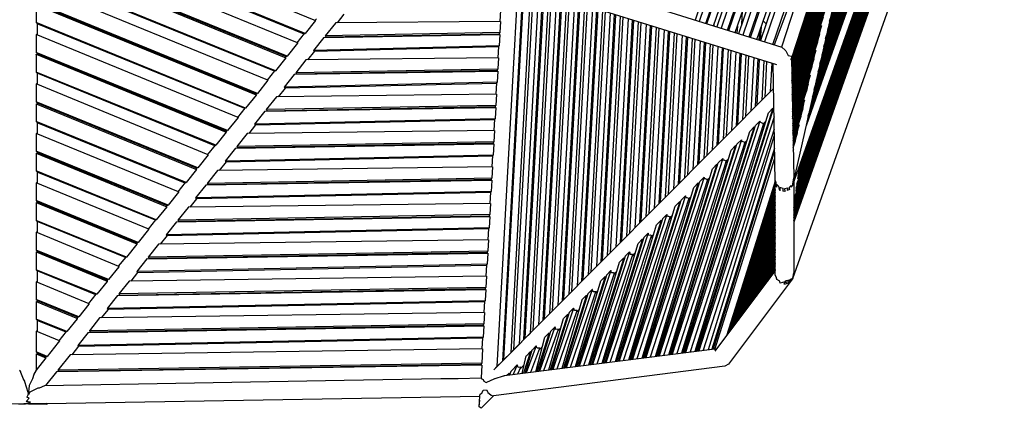
# Model space of a CAD drawing. Units: centimetres. Extents: x -51 to 154, y -73 to 136.
# Drawn here: x -2 to 47, y -73 to -54 of the extents above; entities that cross this region are included whole.
import ezdxf

# ---------------------------------------------------------------- set-up
doc = ezdxf.new("R2010")
doc.units = ezdxf.units.CM
doc.header["$MEASUREMENT"] = 0

msp = doc.modelspace()

# ---------------------------------------------------------------- linework, layer by layer
for points in [[(46.772, -32.51), (36.323, -61.942)], [(45.991, -33.656), (37.462, -57.66), (36.973, -59.037)], [(45.879, -33.821), (37.069, -58.612)], [(37.085, -58.538), (45.859, -33.851)], [(45.727, -34.044), (37.194, -58.055)], [(37.294, -57.614), (45.607, -34.22)], [(37.378, -57.241), (45.506, -34.369)], [(37.395, -57.168), (45.486, -34.399)], [(45.384, -34.548), (37.479, -56.794)], [(37.578, -56.353), (45.265, -34.724)], [(37.662, -55.98), (45.163, -34.873)], [(37.679, -55.907), (45.143, -34.903)], [(45.042, -35.052), (37.763, -55.534)], [(37.862, -55.093), (44.922, -35.228)], [(37.947, -54.72), (44.82, -35.377)], [(37.963, -54.646), (44.8, -35.407)], [(44.699, -35.556), (38.047, -54.273)], [(38.147, -53.832), (44.579, -35.732)], [(46.822, -37.01), (36.307, -66.64), (33.122, -70.877), (32.942, -70.981), (21.443, -72.45)], [(45.904, -36.915), (36.365, -63.816)], [(44.666, -40.33), (36.365, -63.684)], [(41.046, -40.966), (36.228, -55.764), (36.22, -55.767)], [(41.084, -40.808), (36.32, -61.932), (36.333, -61.872)], [(36.365, -63.598), (44.535, -40.608)], [(44.497, -40.687), (36.365, -63.569)], [(36.365, -63.483), (44.365, -40.964)], [(35.327, -54.993), (39.959, -41.46)], [(44.139, -41.441), (36.365, -63.31)], [(34.15, -54.626), (38.478, -42.042)], [(34.214, -54.646), (38.544, -42.017)], [(34.531, -54.745), (39.007, -41.835)], [(39.132, -41.785), (34.705, -54.799)], [(39.399, -41.68), (34.914, -54.864)], [(36.365, -63.224), (44.007, -41.719)], [(43.969, -41.798), (36.365, -63.195)], [(33.451, -54.408), (37.624, -42.379)], [(37.749, -42.33), (33.625, -54.462)], [(38.016, -42.225), (33.834, -54.527)], [(36.365, -63.109), (43.838, -42.075)], [(36.365, -63.737), (44.066, -42.098)], [(32.37, -54.071), (36.241, -42.923)], [(36.366, -42.874), (32.545, -54.125)], [(36.633, -42.769), (32.754, -54.19)], [(33.07, -54.289), (37.096, -42.587)], [(33.134, -54.309), (37.161, -42.561)], [(43.611, -42.552), (36.374, -62.912)], [(36.395, -62.766), (43.479, -42.83)], [(43.441, -42.909), (36.402, -62.717)], [(34.984, -43.418), (31.464, -53.788)], [(35.25, -43.313), (31.673, -53.853)], [(31.99, -53.952), (35.713, -43.131)], [(32.054, -53.972), (35.778, -43.105)], [(36.423, -62.572), (43.309, -43.186)], [(43.083, -43.664), (36.465, -62.28)], [(36.486, -62.134), (42.951, -43.941)], [(42.913, -44.02), (36.493, -62.086)], [(36.514, -61.94), (42.781, -44.297)], [(36.254, -55.705), (39.878, -44.577)], [(39.861, -44.65), (36.254, -55.73)], [(42.555, -44.774), (36.556, -61.648)], [(39.78, -45.009), (36.256, -55.82)], [(39.681, -45.45), (36.259, -55.973)], [(36.577, -61.503), (42.423, -45.052)], [(42.385, -45.131), (36.584, -61.454)], [(36.605, -61.308), (42.254, -45.408)], [(36.261, -56.063), (39.6, -45.808)], [(39.584, -45.882), (36.261, -56.088)], [(39.503, -46.24), (36.263, -56.178)], [(39.403, -46.681), (36.266, -56.331)], [(38.392, -47.017), (35.392, -55.013)], [(38.392, -47.017), (35.752, -55.126)], [(36.267, -56.421), (39.322, -47.039)], [(39.306, -47.113), (36.268, -56.446)], [(39.225, -47.471), (36.269, -56.536)], [(39.126, -47.912), (36.272, -56.689)], [(36.274, -56.779), (39.045, -48.271)], [(39.028, -48.344), (36.274, -56.804)], [(38.947, -48.702), (36.276, -56.894)], [(38.848, -49.144), (36.279, -57.047)], [(11.72, -54.924), (-1.266, -49.595)], [(12.051, -54.481), (0.214, -49.65)], [(12.093, -54.457), (0.325, -49.654)], [(2.707, -49.749), (12.615, -53.805)], [(36.28, -57.137), (38.767, -49.502)], [(38.751, -49.575), (36.281, -57.162)], [(35.522, -56.002), (17.261, -50.326)], [(38.67, -49.933), (36.283, -57.252)], [(11.198, -55.577), (-1.266, -50.478)], [(-1.266, -50.577), (11.136, -55.655)], [(-1.221, -50.537), (11.156, -55.6)], [(38.57, -50.375), (36.285, -57.405)], [(36.287, -57.495), (38.489, -50.733)], [(38.473, -50.807), (36.288, -57.52)], [(38.392, -51.165), (36.289, -57.61)], [(10.614, -56.307), (-1.266, -51.46)], [(10.572, -56.33), (-1.221, -51.519)], [(38.293, -51.606), (36.292, -57.763)], [(10.241, -56.774), (-1.266, -52.05)], [(22.656, -52.003), (22.101, -62.217), (21.915, -65.601), (21.618, -70.999), (21.896, -70.72)], [(22.912, -52.082), (21.896, -70.72)], [(21.965, -70.651), (22.977, -52.103)], [(23.291, -52.201), (22.306, -70.308)], [(23.424, -52.242), (22.449, -70.163)], [(23.686, -52.323), (22.721, -69.893)], [(36.294, -57.853), (38.212, -51.964)], [(38.195, -52.038), (36.294, -57.878)], [(22.959, -69.654), (23.902, -52.39)], [(23.028, -69.585), (23.967, -52.411)], [(24.183, -52.478), (23.266, -69.347)], [(24.315, -52.519), (23.408, -69.201)], [(24.578, -52.6), (23.68, -68.931)], [(23.918, -68.69), (24.793, -52.667)], [(23.987, -68.621), (24.859, -52.688)], [(25.074, -52.755), (24.225, -68.381)], [(25.207, -52.796), (24.367, -68.239)], [(38.114, -52.396), (36.296, -57.968)], [(-1.266, -53.031), (-1.267, -53.908), (-1.267, -53.914)], [(9.72, -57.426), (-1.266, -52.933)], [(-1.266, -53.031), (9.657, -57.504)], [(-1.221, -52.992), (9.677, -57.45)], [(21.778, -53.85), (21.809, -53.285)], [(25.469, -52.877), (24.639, -67.964)], [(24.877, -67.725), (25.685, -52.944)], [(24.946, -67.655), (25.75, -52.965)], [(25.966, -53.032), (25.184, -67.416)], [(26.098, -53.073), (25.327, -67.272)], [(26.36, -53.154), (25.599, -66.999)], [(25.837, -66.759), (26.576, -53.221)], [(25.906, -66.69), (26.642, -53.242)], [(38.015, -52.838), (36.299, -58.121)], [(36.301, -58.211), (37.934, -53.195)], [(37.918, -53.269), (36.301, -58.236)], [(12.597, -53.798), (12.654, -53.726)], [(14.023, -53.5), (13.681, -53.927)], [(26.857, -53.309), (26.144, -66.45)], [(26.99, -53.35), (26.286, -66.307)], [(27.252, -53.432), (26.558, -66.033)], [(26.796, -65.793), (27.467, -53.499)], [(26.865, -65.724), (27.533, -53.519)], [(27.749, -53.586), (27.103, -65.484)], [(27.881, -53.627), (27.245, -65.341)], [(28.143, -53.709), (27.518, -65.067)], [(27.756, -64.828), (28.359, -53.776)], [(27.825, -64.758), (28.425, -53.796)], [(29.986, -53.327), (35.776, -55.133)], [(33.787, -53.985), (33.822, -53.336)], [(36.303, -58.326), (37.837, -53.627)], [(-1.221, -53.963), (-1.239, -53.941), (-1.267, -53.914)], [(9.136, -58.157), (-1.267, -53.914)], [(-1.221, -53.963), (-1.221, -54.524)], [(9.094, -58.18), (-1.221, -53.974)], [(12.615, -53.805), (12.612, -53.808), (12.093, -54.457)], [(13.602, -53.928), (13.597, -53.934), (13.088, -54.57), (13.107, -54.587), (13.134, -54.612)], [(21.799, -53.85), (13.602, -53.928)], [(21.799, -53.85), (21.768, -54.405), (21.768, -54.41), (21.768, -54.41), (21.757, -54.418), (21.746, -54.435)], [(28.64, -53.863), (28.063, -64.519)], [(28.773, -53.904), (28.205, -64.375)], [(29.035, -53.986), (28.477, -64.102)], [(28.715, -63.862), (29.25, -54.053)], [(28.784, -63.793), (29.316, -54.073)], [(29.532, -54.14), (29.022, -63.553)], [(29.664, -54.181), (29.164, -63.41)], [(29.926, -54.263), (29.436, -63.136)], [(32.393, -54.006), (32.389, -54.077)], [(33.563, -54.083), (33.544, -54.437)], [(34.718, -54.76), (34.755, -54.099)], [(34.849, -53.829), (34.979, -53.955)], [(34.979, -53.955), (34.977, -54)], [(34.988, -53.968), (34.982, -53.96), (34.979, -53.955)], [(37.737, -54.069), (36.305, -58.479)], [(37.657, -54.427), (37.658, -54.422), (37.737, -54.069)], [(37.695, -54.063), (37.737, -54.069)], [(-1.267, -54.505), (-1.267, -55.382), (-1.267, -55.388), (-1.237, -55.416), (-1.221, -55.436)], [(8.762, -58.624), (-1.267, -54.505)], [(11.702, -54.917), (12.07, -54.457)], [(12.07, -54.457), (12.093, -54.457), (12.093, -54.457)], [(13.026, -54.649), (13.021, -54.655), (12.512, -55.291)], [(13.026, -54.649), (21.763, -54.508)], [(21.768, -54.41), (13.088, -54.57)], [(13.134, -54.612), (13.106, -54.647)], [(13.125, -54.623), (21.745, -54.464)], [(21.763, -54.508), (21.732, -55.063), (21.732, -55.068)], [(21.742, -54.508), (21.746, -54.435)], [(29.674, -62.896), (30.142, -54.33)], [(29.743, -62.827), (30.208, -54.35)], [(30.423, -54.417), (29.981, -62.587)], [(30.556, -54.458), (30.124, -62.444)], [(30.817, -54.54), (30.396, -62.17)], [(30.634, -61.931), (31.033, -54.607)], [(30.703, -61.861), (31.099, -54.627)], [(31.315, -54.694), (30.941, -61.622)], [(31.447, -54.736), (31.083, -61.479)], [(34.65, -54.782), (34.675, -54.33)], [(36.307, -58.569), (37.657, -54.427)], [(37.64, -54.5), (36.308, -58.595)], [(37.559, -54.858), (37.56, -54.853), (37.64, -54.5)], [(37.633, -54.499), (37.64, -54.5)], [(11.72, -54.924), (11.717, -54.928), (11.198, -55.577)], [(21.732, -55.068), (12.512, -55.291)], [(21.709, -55.122), (12.549, -55.344)], [(21.68, -55.658), (21.71, -55.094)], [(21.71, -55.094), (21.722, -55.076), (21.731, -55.068), (21.732, -55.068)], [(31.709, -54.817), (31.355, -61.205)], [(31.593, -60.965), (31.925, -54.884)], [(31.662, -60.896), (31.99, -54.905)], [(32.206, -54.972), (31.9, -60.656)], [(32.339, -55.013), (32.042, -60.513)], [(32.6, -55.094), (32.315, -60.239)], [(32.553, -60), (32.817, -55.161)], [(32.622, -59.93), (32.882, -55.182)], [(33.098, -55.249), (32.859, -59.691)], [(35.776, -55.133), (35.779, -55.136), (35.934, -55.284)], [(36.309, -58.685), (37.559, -54.858)], [(8.241, -59.276), (-1.267, -55.388)], [(-1.266, -55.487), (-1.267, -55.486), (-1.267, -56.362), (-1.267, -56.369)], [(-1.267, -55.486), (8.178, -59.354)], [(-1.221, -55.436), (-1.221, -55.505)], [(-1.221, -55.447), (8.199, -59.3)], [(11.136, -55.655), (11.133, -55.658), (10.614, -56.307)], [(11.118, -55.647), (11.175, -55.576)], [(11.175, -55.576), (11.198, -55.577), (11.198, -55.577)], [(21.7, -55.658), (12.138, -55.76)], [(12.558, -55.332), (12.217, -55.759)], [(12.559, -55.332), (12.532, -55.308), (12.512, -55.291)], [(21.7, -55.658), (21.669, -56.213), (21.669, -56.218)], [(33.23, -55.29), (33.002, -59.547)], [(33.492, -55.371), (33.274, -59.273)], [(33.512, -59.034), (33.708, -55.438)], [(33.581, -58.964), (33.773, -55.459)], [(33.99, -55.526), (33.819, -58.725)], [(34.122, -55.567), (33.961, -58.582)], [(34.383, -55.648), (34.234, -58.308)], [(34.471, -58.068), (34.599, -55.715)], [(34.54, -57.999), (34.665, -55.736)], [(35.934, -55.284), (35.937, -55.287), (35.975, -55.312), (35.977, -55.315), (36.09, -55.546), (36.09, -55.547), (36.244, -55.57), (36.245, -55.57), (36.245, -55.572)], [(36.253, -55.663), (36.219, -55.737), (36.219, -55.761), (36.22, -55.767)], [(36.228, -55.764), (36.219, -55.737)], [(36.245, -55.57), (36.252, -55.611), (36.253, -55.663)], [(36.253, -55.685), (36.364, -61.614)], [(37.46, -55.3), (36.312, -58.836)], [(36.314, -58.927), (37.379, -55.658)], [(37.362, -55.732), (36.314, -58.952)], [(37.282, -56.089), (37.283, -56.083), (37.362, -55.732)], [(37.355, -55.73), (37.362, -55.732)], [(37.379, -55.658), (37.38, -55.652), (37.46, -55.3)], [(37.417, -55.294), (37.46, -55.3)], [(12.138, -55.76), (12.133, -55.765), (11.624, -56.402), (11.645, -56.421), (11.67, -56.443)], [(21.669, -56.218), (11.624, -56.402)], [(21.648, -56.243), (21.66, -56.224), (21.668, -56.218), (21.669, -56.218)], [(34.882, -55.803), (34.778, -57.759)], [(35.014, -55.844), (34.92, -57.616)], [(35.274, -55.925), (35.193, -57.342)], [(35.439, -61.803), (35.336, -55.944)], [(36.316, -59.044), (37.282, -56.089)], [(-1.221, -56.417), (-1.236, -56.399), (-1.267, -56.369)], [(7.657, -60.006), (-1.267, -56.369)], [(-1.221, -56.417), (-1.221, -56.979)], [(7.615, -60.03), (-1.221, -56.429)], [(10.223, -56.767), (10.592, -56.306)], [(10.592, -56.306), (10.614, -56.307), (10.614, -56.307)], [(11.562, -56.48), (11.557, -56.485), (11.048, -57.123), (11.07, -57.142), (11.094, -57.164)], [(11.562, -56.48), (21.663, -56.316)], [(11.67, -56.443), (11.642, -56.479)], [(11.661, -56.455), (21.646, -56.271)], [(21.663, -56.316), (21.633, -56.872), (21.632, -56.876)], [(21.644, -56.316), (21.648, -56.243)], [(37.182, -56.532), (36.319, -59.194)], [(37.101, -56.889), (37.103, -56.881), (37.182, -56.532)], [(37.139, -56.525), (37.143, -56.526), (37.182, -56.532)], [(-1.267, -56.96), (-1.267, -57.835), (-1.267, -57.842), (-1.235, -57.874), (-1.221, -57.891)], [(7.283, -60.474), (-1.267, -56.96)], [(10.241, -56.774), (10.238, -56.778), (9.72, -57.426)], [(11.094, -57.164), (10.753, -57.59)], [(21.632, -56.876), (11.048, -57.123)], [(21.61, -56.93), (11.085, -57.175)], [(21.46, -71.164), (35.358, -57.176)], [(21.581, -57.466), (21.612, -56.902)], [(21.612, -56.902), (21.625, -56.881), (21.632, -56.876), (21.632, -56.876)], [(36.321, -59.285), (37.101, -56.889)], [(37.085, -56.963), (36.321, -59.31)], [(37.004, -57.32), (37.006, -57.312), (37.085, -56.963)], [(37.077, -56.962), (37.085, -56.963)], [(9.657, -57.504), (9.654, -57.508), (9.136, -58.157), (9.135, -58.157), (9.113, -58.156)], [(9.64, -57.497), (9.697, -57.426)], [(9.697, -57.426), (9.719, -57.426)], [(9.719, -57.426), (9.72, -57.426)], [(10.674, -57.591), (10.67, -57.596), (10.16, -58.234), (10.184, -58.255), (10.206, -58.275)], [(21.6, -57.466), (10.672, -57.591)], [(21.6, -57.466), (21.569, -58.022), (21.569, -58.026)], [(36.322, -59.402), (37.004, -57.32)], [(6.762, -61.126), (-1.267, -57.842)], [(-1.267, -57.941), (-1.267, -58.816), (-1.267, -58.824)], [(-1.267, -57.941), (6.7, -61.204)], [(-1.221, -57.891), (-1.221, -57.96)], [(-1.221, -57.902), (6.72, -61.149)], [(8.745, -58.617), (9.113, -58.156)], [(10.096, -58.312), (21.564, -58.124)], [(21.569, -58.026), (10.159, -58.234)], [(10.197, -58.286), (21.548, -58.079)], [(21.564, -58.124), (21.533, -58.68), (21.533, -58.684)], [(21.545, -58.124), (21.549, -58.052)], [(21.549, -58.052), (21.563, -58.03), (21.569, -58.026), (21.569, -58.026)], [(35.321, -58.166), (31.522, -70.23)], [(31.602, -70.22), (35.375, -58.146)], [(35.101, -58.386), (35.102, -58.386), (35.321, -58.166)], [(35.346, -58.238), (35.342, -58.238), (35.322, -58.169), (35.321, -58.166)], [(36.904, -57.763), (36.325, -59.551)], [(36.327, -59.643), (36.824, -58.12)], [(36.807, -58.194), (36.328, -59.668)], [(36.727, -58.55), (36.729, -58.539), (36.807, -58.194)], [(36.8, -58.193), (36.807, -58.194)], [(36.824, -58.12), (36.826, -58.11), (36.904, -57.763)], [(36.861, -57.757), (36.878, -57.76), (36.904, -57.763)], [(8.762, -58.624), (8.759, -58.628), (8.241, -59.276)], [(21.533, -58.684), (9.583, -58.954)], [(10.097, -58.312), (10.094, -58.316), (9.584, -58.954), (9.609, -58.976), (9.63, -58.995)], [(10.206, -58.275), (10.177, -58.31)], [(21.513, -58.711), (21.528, -58.687), (21.532, -58.684), (21.533, -58.684)], [(31.471, -70.237), (35.101, -58.386)], [(35.383, -58.585), (31.653, -70.214)], [(36.329, -59.761), (36.727, -58.55)], [(-1.221, -58.872), (-1.234, -58.856), (-1.267, -58.824)], [(6.178, -61.856), (-1.267, -58.824)], [(-1.221, -58.872), (-1.221, -59.434)], [(6.136, -61.88), (-1.221, -58.884)], [(9.63, -58.995), (9.289, -59.422)], [(21.512, -58.738), (9.621, -59.007)], [(21.482, -59.274), (21.513, -58.711)], [(34.396, -59.093), (30.862, -70.315)], [(30.941, -70.304), (34.466, -59.024)], [(34.685, -58.803), (30.992, -70.298)], [(34.853, -58.936), (31.211, -70.27)], [(34.177, -59.314), (34.177, -59.313), (34.396, -59.093)], [(34.42, -59.17), (34.419, -59.17), (34.397, -59.096), (34.396, -59.093)], [(34.466, -59.023), (34.685, -58.803)], [(34.466, -59.024), (34.466, -59.023)], [(34.853, -58.936), (34.727, -58.879), (34.707, -58.879), (34.686, -58.806), (34.685, -58.803)], [(34.83, -59.008), (34.947, -58.89)], [(34.967, -58.825), (34.851, -58.942)], [(36.626, -58.995), (36.332, -59.907)], [(36.546, -59.351), (36.55, -59.335), (36.626, -58.995)], [(36.583, -58.989), (36.614, -58.994), (36.626, -58.995)], [(-1.268, -59.415), (-1.268, -60.289), (-1.268, -60.297)], [(-1.267, -59.415), (-1.268, -59.415)], [(5.805, -62.323), (-1.268, -59.415)], [(8.178, -59.354), (8.175, -59.359), (7.657, -60.006)], [(8.161, -59.347), (8.218, -59.276)], [(8.218, -59.276), (8.24, -59.276), (8.241, -59.276)], [(9.206, -59.427), (8.696, -60.065), (8.722, -60.089), (8.742, -60.106)], [(9.209, -59.423), (9.206, -59.427)], [(21.5, -59.274), (9.208, -59.423)], [(21.5, -59.274), (21.47, -59.83), (21.47, -59.834), (21.469, -59.834), (21.466, -59.836), (21.451, -59.86)], [(30.811, -70.321), (34.177, -59.314)], [(35.394, -59.206), (31.872, -70.185)], [(32.132, -70.152), (35.399, -59.503)], [(36.334, -60.002), (36.546, -59.351)], [(36.529, -59.425), (36.334, -60.026)], [(36.449, -59.78), (36.454, -59.761), (36.529, -59.425)], [(36.522, -59.424), (36.529, -59.425)], [(7.266, -60.466), (7.634, -60.006)], [(7.634, -60.006), (7.656, -60.006), (7.657, -60.006)], [(8.633, -60.143), (8.63, -60.147), (8.12, -60.786), (8.147, -60.811), (8.166, -60.827)], [(8.632, -60.143), (21.464, -59.932)], [(21.47, -59.834), (8.695, -60.065)], [(8.742, -60.106), (8.713, -60.142)], [(8.732, -60.118), (21.449, -59.887)], [(21.464, -59.932), (21.434, -60.489), (21.433, -60.492)], [(21.447, -59.932), (21.451, -59.86)], [(33.472, -60.021), (30.201, -70.399)], [(30.281, -70.389), (33.541, -59.951)], [(33.761, -59.731), (30.332, -70.382)], [(33.928, -59.864), (30.551, -70.354)], [(35.41, -60.151), (32.302, -70.131)], [(33.252, -60.241), (33.253, -60.24), (33.472, -60.021)], [(33.495, -60.099), (33.472, -60.024), (33.472, -60.021)], [(33.541, -59.951), (33.542, -59.951), (33.761, -59.731)], [(33.928, -59.864), (33.813, -59.812), (33.784, -59.812), (33.761, -59.734), (33.761, -59.731)], [(33.905, -59.936), (34.022, -59.818)], [(34.041, -59.759), (33.924, -59.876)], [(36.336, -60.123), (36.449, -59.78)], [(-1.221, -60.345), (-1.232, -60.332), (-1.268, -60.297)], [(5.283, -62.976), (-1.268, -60.297)], [(-1.268, -60.396), (-1.268, -61.269), (-1.268, -61.278), (-1.231, -61.314), (-1.22, -61.327)], [(-1.268, -60.396), (5.221, -63.054)], [(-1.221, -60.345), (-1.221, -60.415)], [(-1.221, -60.357), (5.241, -62.999)], [(7.283, -60.474), (7.28, -60.479), (6.762, -61.126), (6.761, -61.126), (6.739, -61.125)], [(21.433, -60.492), (8.119, -60.786)], [(21.413, -60.546), (8.156, -60.839)], [(21.384, -61.082), (21.415, -60.519)], [(21.415, -60.519), (21.431, -60.494), (21.433, -60.492), (21.433, -60.492)], [(30.151, -70.405), (33.252, -60.241)], [(32.382, -70.12), (35.413, -60.318)], [(32.437, -70.149), (35.419, -60.642)], [(36.339, -60.27), (36.348, -60.23), (36.338, -60.228)], [(36.348, -60.23), (36.338, -60.259)], [(6.682, -61.197), (6.739, -61.125)], [(21.401, -61.082), (7.744, -61.254)], [(8.166, -60.827), (7.825, -61.253)], [(21.401, -61.082), (21.37, -61.638), (21.37, -61.641)], [(32.547, -60.948), (29.541, -70.483)], [(29.621, -70.473), (32.616, -60.879)], [(32.836, -60.659), (29.672, -70.466)], [(33.003, -60.792), (29.891, -70.438)], [(32.327, -61.169), (32.328, -61.168), (32.547, -60.948)], [(32.57, -61.027), (32.548, -60.952), (32.547, -60.948)], [(32.616, -60.879), (32.617, -60.878), (32.836, -60.659)], [(32.9, -60.745), (32.86, -60.746), (32.837, -60.662), (32.836, -60.659)], [(33.003, -60.792), (32.9, -60.745)], [(32.979, -60.865), (33.098, -60.746)], [(33.115, -60.692), (32.997, -60.81)], [(36.707, -61.022), (36.651, -61.017)], [(4.699, -63.706), (-1.268, -61.278)], [(-1.22, -61.327), (-1.22, -61.889)], [(4.657, -63.73), (-1.22, -61.338)], [(6.695, -61.209), (6.178, -61.856)], [(6.7, -61.204), (6.695, -61.209)], [(7.745, -61.254), (7.742, -61.258), (7.231, -61.897), (7.261, -61.923), (7.277, -61.938)], [(31.911, -61.586), (29.012, -70.551)], [(29.49, -70.489), (32.327, -61.169)], [(31.691, -61.806), (31.692, -61.806), (31.911, -61.586)], [(32.078, -61.719), (31.986, -61.678), (31.937, -61.679), (31.912, -61.589), (31.911, -61.586)], [(36.317, -61.96), (36.317, -61.96), (36.315, -61.959), (36.314, -61.938), (36.363, -61.617)], [(36.333, -61.872), (36.392, -61.608)], [(36.363, -61.617), (36.364, -61.614)], [(36.577, -61.503), (36.577, -61.503), (36.556, -61.648)], [(36.605, -61.309), (36.584, -61.454)], [(36.594, -61.455), (36.584, -61.454)], [(36.605, -61.308), (36.605, -61.309)], [(-1.268, -61.869), (-1.268, -62.741), (-1.268, -62.752), (-1.23, -62.789)], [(4.326, -64.173), (-1.268, -61.869)], [(5.787, -62.316), (6.155, -61.856)], [(6.155, -61.856), (6.177, -61.856), (6.178, -61.856)], [(6.16, -61.849), (6.161, -61.849)], [(7.169, -61.975), (7.169, -61.975), (7.166, -61.979), (6.655, -62.617), (6.686, -62.645), (6.701, -62.659)], [(7.168, -61.975), (21.365, -61.74)], [(21.37, -61.641), (7.23, -61.897)], [(7.277, -61.938), (7.249, -61.973)], [(7.268, -61.95), (21.35, -61.695)], [(21.349, -62.03), (21.334, -62.297), (21.334, -62.3), (21.334, -62.3), (21.316, -62.328)], [(21.348, -61.74), (21.352, -61.669)], [(21.365, -61.74), (21.349, -62.03)], [(21.352, -61.669), (21.37, -61.642), (21.37, -61.642), (21.37, -61.641)], [(28.83, -70.574), (31.403, -62.096)], [(31.622, -61.876), (28.881, -70.568)], [(28.961, -70.557), (31.691, -61.806)], [(32.078, -61.719), (29.231, -70.523)], [(31.403, -62.096), (31.403, -62.095), (31.622, -61.876)], [(31.645, -61.954), (31.623, -61.879), (31.622, -61.876)], [(32.054, -61.794), (32.174, -61.674)], [(32.188, -61.625), (32.07, -61.744)], [(35.439, -61.779), (34.857, -63.634), (33.665, -67.436), (33.029, -69.461)], [(35.44, -61.863), (33.069, -69.408)], [(33.088, -69.383), (35.44, -61.893)], [(35.44, -61.999), (33.14, -69.314)], [(35.439, -66.438), (35.44, -61.763), (35.441, -61.755)], [(35.441, -61.755), (35.442, -61.753), (35.442, -61.753), (35.476, -61.856), (35.489, -61.99)], [(35.515, -62.079), (35.511, -62.075), (35.489, -61.99)], [(35.515, -62.079), (35.516, -61.959), (35.52, -61.96), (35.52, -61.96), (35.604, -62.034), (35.632, -62.201)], [(35.693, -62.259), (35.693, -62.104), (35.702, -62.104), (35.702, -62.104), (35.82, -62.133), (35.824, -62.284)], [(36.157, -62.188), (36.154, -62.093), (36.166, -62.076), (36.167, -62.076), (36.243, -62.01), (36.225, -62.093)], [(36.317, -61.96), (36.313, -61.971), (36.225, -62.093)], [(36.323, -61.942), (36.323, -61.942), (36.332, -61.88)], [(36.365, -61.824), (36.365, -66.347)], [(36.514, -61.94), (36.514, -61.941), (36.493, -62.086)], [(36.503, -62.087), (36.493, -62.086)], [(36.616, -61.653), (36.556, -61.648)], [(5.805, -62.323), (5.8, -62.33), (5.283, -62.976)], [(21.334, -62.3), (6.654, -62.617)], [(21.315, -62.354), (6.692, -62.67)], [(21.285, -62.89), (21.316, -62.328)], [(30.986, -62.514), (28.351, -70.635)], [(30.767, -62.734), (30.767, -62.733), (30.986, -62.514)], [(31.072, -62.611), (31.014, -62.612), (30.987, -62.517), (30.986, -62.514)], [(31.263, -62.557), (31.143, -62.678)], [(35.44, -62.179), (33.253, -69.163)], [(35.44, -62.24), (33.277, -69.132)], [(33.296, -69.107), (35.44, -62.27)], [(35.44, -62.332), (33.319, -69.075)], [(35.44, -62.511), (33.432, -68.925)], [(35.44, -62.573), (33.456, -68.893)], [(35.693, -62.259), (35.687, -62.258), (35.632, -62.201)], [(35.929, -62.299), (35.922, -62.303), (35.824, -62.284)], [(35.929, -62.299), (35.927, -62.153), (35.938, -62.148), (35.938, -62.148), (36.056, -62.121), (36.03, -62.253)], [(36.157, -62.188), (36.15, -62.197), (36.03, -62.253)], [(36.423, -62.572), (36.423, -62.572), (36.402, -62.717)], [(36.486, -62.134), (36.486, -62.135), (36.465, -62.28)], [(36.525, -62.285), (36.465, -62.28)], [(3.805, -64.826), (-1.268, -62.752)], [(-1.268, -62.85), (-1.268, -63.721), (-1.268, -63.733), (-1.229, -63.771), (-1.22, -63.781)], [(-1.268, -62.85), (3.742, -64.903)], [(-1.22, -62.8), (-1.23, -62.789)], [(-1.22, -62.8), (-1.22, -62.87)], [(-1.22, -62.812), (3.762, -64.849)], [(5.221, -63.054), (5.216, -63.06), (4.699, -63.706)], [(5.203, -63.047), (5.26, -62.975)], [(5.26, -62.975), (5.282, -62.976)], [(5.282, -62.976), (5.283, -62.976)], [(6.281, -63.086), (6.278, -63.089), (5.767, -63.728), (5.8, -63.757), (5.813, -63.77)], [(21.303, -62.889), (6.28, -63.086)], [(6.701, -62.659), (6.361, -63.085)], [(21.302, -62.889), (21.272, -63.447)], [(28.17, -70.658), (30.478, -63.023)], [(30.697, -62.803), (28.221, -70.652)], [(28.3, -70.642), (30.767, -62.734)], [(31.153, -62.648), (28.571, -70.607)], [(30.478, -63.023), (30.478, -63.022), (30.697, -62.803)], [(30.72, -62.882), (30.698, -62.807), (30.697, -62.803)], [(31.153, -62.648), (31.072, -62.611)], [(31.129, -62.722), (31.249, -62.601)], [(33.475, -68.868), (35.44, -62.603)], [(35.44, -62.664), (33.499, -68.837)], [(35.44, -62.844), (33.612, -68.686)], [(35.439, -62.906), (33.635, -68.655)], [(33.654, -68.63), (35.439, -62.936)], [(35.439, -62.997), (33.678, -68.598)], [(36.395, -62.766), (36.395, -62.766), (36.374, -62.912)], [(36.433, -62.917), (36.374, -62.912)], [(36.412, -62.718), (36.402, -62.717)], [(5.704, -63.806), (21.267, -63.548)], [(21.273, -63.45), (5.766, -63.728)], [(5.804, -63.781), (21.252, -63.503)], [(21.266, -63.548), (21.236, -64.105), (21.236, -64.108), (21.236, -64.108), (21.218, -64.136)], [(21.25, -63.548), (21.253, -63.478)], [(21.272, -63.447), (21.272, -63.45), (21.271, -63.45), (21.253, -63.478)], [(30.061, -63.441), (27.691, -70.719)], [(27.911, -70.691), (30.228, -63.575)], [(29.842, -63.661), (29.842, -63.66), (30.061, -63.441)], [(30.091, -63.545), (30.062, -63.445), (30.061, -63.441)], [(30.228, -63.575), (30.158, -63.544), (30.091, -63.545)], [(30.203, -63.651), (30.325, -63.529)], [(30.337, -63.49), (30.216, -63.612)], [(35.439, -63.177), (33.791, -68.448)], [(35.439, -63.238), (33.814, -68.416)], [(33.833, -68.391), (35.439, -63.268)], [(35.439, -63.33), (33.857, -68.359)], [(35.439, -63.51), (33.97, -68.209)], [(35.439, -63.571), (33.993, -68.178)], [(3.221, -65.556), (-1.268, -63.733)], [(-1.22, -63.781), (-1.22, -64.344)], [(3.179, -65.579), (-1.22, -63.793)], [(4.309, -64.166), (4.677, -63.706)], [(4.677, -63.706), (4.698, -63.706), (4.699, -63.706)], [(5.705, -63.806), (5.702, -63.81), (5.191, -64.449), (5.225, -64.479), (5.237, -64.49)], [(5.813, -63.77), (5.785, -63.805)], [(27.509, -70.743), (29.553, -63.951)], [(29.772, -63.731), (27.56, -70.736)], [(29.842, -63.661), (27.64, -70.726)], [(29.553, -63.951), (29.554, -63.95), (29.772, -63.731)], [(29.773, -63.735), (29.772, -63.731)], [(29.796, -63.809), (29.773, -63.735)], [(34.012, -68.153), (35.439, -63.601)], [(35.439, -63.662), (34.036, -68.121)], [(35.439, -63.843), (34.149, -67.971)], [(35.439, -63.904), (34.173, -67.939)], [(34.192, -67.914), (35.439, -63.934)], [(35.439, -63.995), (34.215, -67.882)], [(-1.269, -64.324), (-1.269, -65.192), (-1.269, -65.207), (-1.227, -65.247)], [(2.847, -66.023), (-1.269, -64.324)], [(4.326, -64.173), (4.32, -64.181), (3.805, -64.826), (3.803, -64.826), (3.782, -64.825)], [(5.237, -64.49), (4.897, -64.916)], [(21.237, -64.108), (5.19, -64.449)], [(21.216, -64.162), (5.228, -64.502)], [(21.187, -64.698), (21.218, -64.136)], [(29.136, -64.369), (27.031, -70.804)], [(27.251, -70.775), (29.303, -64.503)], [(28.917, -64.588), (28.918, -64.588), (29.136, -64.369)], [(29.303, -64.503), (29.244, -64.477), (29.167, -64.479), (29.137, -64.373), (29.136, -64.369)], [(29.278, -64.58), (29.401, -64.456)], [(29.411, -64.423), (29.289, -64.546)], [(35.439, -64.176), (34.328, -67.733)], [(35.439, -64.236), (34.352, -67.701)], [(34.371, -67.676), (35.439, -64.267)], [(35.439, -64.327), (34.395, -67.644)], [(35.439, -64.509), (34.507, -67.494)], [(3.742, -64.903), (3.735, -64.912), (3.221, -65.556)], [(3.725, -64.896), (3.782, -64.825)], [(4.817, -64.918), (4.817, -64.917), (4.814, -64.92), (4.303, -65.56), (4.338, -65.592), (4.349, -65.601)], [(21.204, -64.698), (4.816, -64.917)], [(21.204, -64.698), (21.174, -65.255)], [(26.849, -70.827), (28.628, -64.878)], [(28.848, -64.658), (26.9, -70.82)], [(28.917, -64.588), (26.98, -70.81)], [(28.628, -64.878), (28.629, -64.877), (28.848, -64.658)], [(28.871, -64.737), (28.849, -64.663), (28.848, -64.658)], [(35.439, -64.569), (34.531, -67.462)], [(34.55, -67.437), (35.439, -64.6)], [(35.439, -64.659), (34.574, -67.405)], [(35.439, -64.843), (34.686, -67.256)], [(35.439, -64.902), (34.71, -67.224)], [(34.729, -67.199), (35.439, -64.932)], [(35.439, -64.991), (34.753, -67.166)], [(2.326, -66.675), (-1.269, -65.207)], [(-1.269, -65.305), (-1.269, -66.171), (-1.269, -66.188)], [(-1.269, -65.305), (2.264, -66.753)], [(-1.22, -65.255), (-1.227, -65.247)], [(-1.22, -65.255), (-1.22, -65.325)], [(-1.22, -65.267), (2.284, -66.699)], [(4.24, -65.638), (21.168, -65.356)], [(21.173, -65.257), (4.302, -65.56)], [(4.34, -65.613), (21.153, -65.311)], [(21.168, -65.356), (21.138, -65.913), (21.138, -65.916)], [(21.151, -65.356), (21.155, -65.286)], [(21.174, -65.255), (21.173, -65.257), (21.173, -65.258), (21.155, -65.286)], [(27.992, -65.517), (26.32, -70.894)], [(28.211, -65.296), (26.371, -70.888)], [(26.591, -70.86), (28.378, -65.431)], [(27.992, -65.517), (27.993, -65.516), (28.206, -65.302), (28.211, -65.296), (28.213, -65.301), (28.243, -65.412), (28.33, -65.41), (28.378, -65.431)], [(28.352, -65.509), (28.477, -65.383)], [(28.486, -65.355), (28.362, -65.48)], [(35.439, -65.176), (34.865, -67.018)], [(35.439, -65.234), (34.89, -66.985)], [(34.908, -66.96), (35.439, -65.265)], [(35.439, -65.323), (34.933, -66.927)], [(35.439, -65.51), (35.044, -66.78)], [(2.847, -66.023), (2.839, -66.034), (2.326, -66.675), (2.324, -66.675), (2.303, -66.675)], [(2.83, -66.016), (3.198, -65.555)], [(3.198, -65.555), (3.219, -65.556), (3.221, -65.556)], [(21.138, -65.916), (3.726, -66.281)], [(4.241, -65.638), (4.241, -65.638), (4.238, -65.641), (3.727, -66.281), (3.763, -66.313), (3.773, -66.322)], [(21.118, -65.969), (3.764, -66.333)], [(4.349, -65.601), (4.321, -65.637)], [(21.088, -66.506), (21.119, -65.944)], [(21.119, -65.944), (21.138, -65.916), (21.138, -65.916)], [(26.188, -70.911), (27.703, -65.808)], [(27.922, -65.588), (26.24, -70.905)], [(27.703, -65.808), (27.704, -65.807), (27.922, -65.588)], [(27.946, -65.665), (27.925, -65.592), (27.924, -65.591), (27.922, -65.588)], [(35.439, -65.567), (35.069, -66.747)], [(35.087, -66.722), (35.439, -65.598)], [(35.439, -65.655), (35.113, -66.688)], [(35.439, -65.844), (35.222, -66.543)], [(35.439, -65.899), (35.248, -66.508)], [(35.266, -66.484), (35.439, -65.931)], [(35.439, -65.985), (35.293, -66.449)], [(-1.22, -66.236), (-1.226, -66.229), (-1.269, -66.188)], [(1.742, -67.406), (-1.269, -66.188)], [(-1.22, -66.236), (-1.22, -66.799)], [(1.7, -67.429), (-1.22, -66.248)], [(21.106, -66.506), (3.352, -66.749)], [(3.773, -66.322), (3.433, -66.748)], [(21.106, -66.506), (21.075, -67.063), (21.075, -67.065)], [(27.066, -66.45), (25.659, -70.979)], [(27.284, -66.23), (25.711, -70.972)], [(25.931, -70.944), (27.453, -66.36)], [(27.066, -66.45), (27.067, -66.449), (27.284, -66.23)], [(27.453, -66.36), (27.416, -66.343), (27.319, -66.346), (27.292, -66.244), (27.286, -66.234), (27.284, -66.23)], [(27.426, -66.438), (27.554, -66.31)], [(27.561, -66.286), (27.434, -66.414)], [(32.492, -70.176), (35.439, -66.254)], [(35.439, -66.18), (35.4, -66.305)], [(35.439, -66.232), (35.427, -66.269)], [(35.439, -66.438), (35.439, -66.437)], [(35.926, -66.792), (35.696, -66.847), (35.695, -66.846), (35.672, -66.767), (35.669, -66.761), (35.516, -66.664), (35.515, -66.662), (35.503, -66.598), (35.502, -66.593), (35.439, -66.438)], [(36.317, -66.599), (36.318, -66.599), (36.365, -66.348), (36.365, -66.347)], [(-1.269, -66.779), (-1.269, -67.639), (-1.269, -67.662), (-1.224, -67.704), (-1.22, -67.709)], [(1.369, -67.873), (-1.269, -66.779)], [(2.264, -66.753), (2.253, -66.766), (1.742, -67.406), (1.74, -67.406), (1.719, -67.405)], [(2.246, -66.746), (2.303, -66.675)], [(3.353, -66.749), (3.353, -66.749), (3.35, -66.752), (2.839, -67.391), (2.877, -67.425), (2.885, -67.433)], [(25.528, -70.995), (26.777, -66.741)], [(26.996, -66.521), (25.58, -70.989)], [(26.777, -66.741), (26.778, -66.74), (26.996, -66.521)], [(27.021, -66.593), (27.006, -66.539), (26.998, -66.525), (26.996, -66.521)], [(35.89, -66.895), (35.927, -66.809), (35.931, -66.798), (36.079, -66.849)], [(36.079, -66.849), (35.931, -66.904), (35.89, -66.895)], [(35.926, -66.792), (35.931, -66.791)], [(35.931, -66.791), (35.947, -66.742)], [(36.317, -66.599), (36.194, -66.677), (36.193, -66.678), (36.159, -66.711), (36.154, -66.712), (35.97, -66.736), (35.97, -66.736), (35.947, -66.742)], [(35.947, -66.742), (35.965, -66.749), (36.172, -66.739)], [(36.096, -66.842), (36.095, -66.843), (36.097, -66.841), (36.156, -66.771), (36.159, -66.769), (36.27, -66.683)], [(36.27, -66.683), (36.159, -66.82), (36.095, -66.843)], [(36.323, -66.595), (36.318, -66.625), (36.309, -66.636)], [(1.351, -67.865), (1.719, -67.405)], [(2.777, -67.47), (2.777, -67.47), (2.774, -67.473), (2.263, -68.112), (2.302, -68.147)], [(2.775, -67.47), (21.07, -67.164)], [(21.075, -67.065), (2.838, -67.391)], [(2.885, -67.433), (2.857, -67.468)], [(2.876, -67.444), (21.055, -67.119)], [(21.07, -67.164), (21.04, -67.721), (21.039, -67.723), (21.039, -67.724), (21.02, -67.753)], [(21.053, -67.164), (21.056, -67.095)], [(21.056, -67.095), (21.075, -67.066), (21.075, -67.065)], [(26.069, -67.454), (24.919, -71.073)], [(26.139, -67.383), (24.999, -71.063)], [(26.357, -67.164), (25.051, -71.056)], [(25.272, -71.028), (26.527, -67.288)], [(25.851, -67.673), (25.852, -67.672), (26.069, -67.454)], [(26.096, -67.52), (26.086, -67.486), (26.072, -67.459), (26.069, -67.454)], [(26.139, -67.383), (26.14, -67.382), (26.357, -67.164)], [(26.527, -67.288), (26.502, -67.277), (26.396, -67.28), (26.372, -67.192), (26.36, -67.169), (26.357, -67.164)], [(26.501, -67.367), (26.632, -67.235)], [(26.637, -67.218), (26.507, -67.349)], [(0.847, -68.525), (-1.269, -67.662)], [(-1.269, -67.76), (-1.269, -68.614), (-1.269, -68.642), (-1.223, -68.686)], [(-1.269, -67.76), (0.785, -68.603)], [(-1.22, -67.709), (-1.22, -67.78)], [(-1.22, -67.722), (0.805, -68.549)], [(1.369, -67.873), (1.354, -67.891), (0.847, -68.525)], [(21.039, -67.723), (2.262, -68.112)], [(21.019, -67.778), (2.3, -68.165)], [(20.99, -68.314), (21.02, -67.753)], [(24.867, -71.08), (25.851, -67.673)], [(21.008, -68.313), (1.887, -68.58)], [(2.309, -68.153), (1.968, -68.579)], [(2.309, -68.153), (2.302, -68.147)], [(21.008, -68.313), (20.977, -68.871), (20.977, -68.873), (20.977, -68.874), (20.958, -68.903)], [(25.142, -68.387), (24.259, -71.157)], [(25.213, -68.316), (24.338, -71.147)], [(25.43, -68.097), (24.391, -71.141)], [(24.613, -71.112), (25.601, -68.216)], [(24.925, -68.606), (24.927, -68.604), (25.142, -68.387)], [(25.167, -68.433), (25.146, -68.394), (25.142, -68.387)], [(25.172, -68.449), (25.167, -68.433)], [(25.213, -68.316), (25.215, -68.314), (25.43, -68.097)], [(25.452, -68.14), (25.433, -68.104), (25.43, -68.097)], [(25.471, -68.214), (25.452, -68.14)], [(25.601, -68.216), (25.588, -68.21), (25.471, -68.214)], [(25.574, -68.297), (25.71, -68.16)], [(25.714, -68.147), (25.578, -68.284)], [(0.263, -69.255), (-1.269, -68.642)], [(-1.22, -68.69), (-1.223, -68.686)], [(-1.22, -68.69), (-1.22, -69.255)], [(0.221, -69.28), (-1.22, -68.703)], [(0.785, -68.603), (0.765, -68.628), (0.263, -69.255), (0.259, -69.255), (0.24, -69.255)], [(0.767, -68.596), (0.824, -68.524)], [(0.824, -68.524), (0.844, -68.525), (0.847, -68.525)], [(20.977, -68.873), (1.374, -69.223)], [(1.886, -68.583), (1.375, -69.223), (1.415, -69.26), (1.421, -69.265)], [(1.412, -69.276), (20.956, -68.927)], [(1.889, -68.581), (1.889, -68.58), (1.886, -68.583)], [(20.954, -68.972), (20.958, -68.903)], [(23.293, -69.316), (23.68, -68.928)], [(23.947, -68.66), (23.987, -68.621)], [(24.206, -71.164), (24.925, -68.606)], [(-1.269, -69.234), (-1.27, -70.208), (-1.27, -70.264), (-1.222, -70.311), (-1.22, -70.313)], [(-0.11, -69.722), (-1.269, -69.234)], [(-0.127, -69.715), (0.24, -69.255)], [(1.312, -69.301), (1.31, -69.304), (0.798, -69.944), (0.84, -69.981), (0.844, -69.985)], [(1.311, -69.301), (20.972, -68.972)], [(1.421, -69.265), (1.392, -69.3)], [(20.972, -68.972), (20.941, -69.529), (20.941, -69.532), (20.941, -69.532), (20.922, -69.562)], [(23.028, -69.585), (23.028, -69.584), (23.266, -69.347)], [(23.293, -69.316), (23.266, -69.347)], [(24.215, -69.32), (23.599, -71.242)], [(24.286, -69.249), (23.678, -71.231)], [(24.502, -69.032), (23.732, -71.225)], [(23.955, -71.196), (24.675, -69.145)], [(24.001, -69.537), (24.003, -69.534), (24.215, -69.32)], [(24.247, -69.379), (24.221, -69.331), (24.215, -69.32)], [(24.286, -69.249), (24.289, -69.246), (24.502, -69.032)], [(24.545, -69.15), (24.53, -69.09), (24.507, -69.042), (24.502, -69.032)], [(24.675, -69.145), (24.673, -69.144), (24.545, -69.15)], [(24.646, -69.228), (24.791, -69.083)], [(24.794, -69.074), (24.649, -69.22)], [(-0.11, -69.722), (-0.166, -69.792), (-0.725, -70.491)], [(20.941, -69.532), (0.797, -69.944)], [(20.921, -69.586), (0.835, -69.997)], [(20.891, -70.122), (20.922, -69.562)], [(22.332, -70.28), (22.721, -69.89)], [(22.721, -69.893), (22.722, -69.892), (22.959, -69.654)], [(22.986, -69.624), (22.959, -69.654)], [(22.986, -69.624), (23.028, -69.582)], [(23.545, -71.249), (24.001, -69.537)], [(-0.725, -70.491), (-1.27, -70.264)], [(-1.27, -70.364), (-1.27, -71.173)], [(-1.27, -70.364), (-0.787, -70.569)], [(-1.22, -70.313), (-1.22, -70.384)], [(-1.22, -70.326), (-0.766, -70.515)], [(0.424, -70.412), (0.422, -70.415), (-0.183, -71.172), (-0.139, -71.211)], [(20.909, -70.122), (0.423, -70.412)], [(0.844, -69.985), (0.504, -70.411)], [(20.909, -70.122), (20.871, -70.826), (20.871, -70.829), (20.871, -70.829), (20.851, -70.859)], [(21.965, -70.651), (21.966, -70.649), (22.306, -70.308)], [(22.001, -71.446), (32.448, -70.112)], [(22.332, -70.28), (22.306, -70.308)], [(23.288, -70.254), (22.939, -71.326)], [(23.36, -70.181), (23.017, -71.316)], [(23.572, -69.968), (23.073, -71.309)], [(23.079, -70.465), (23.083, -70.461), (23.288, -70.254)], [(23.32, -70.315), (23.299, -70.275), (23.288, -70.254)], [(23.3, -71.28), (23.746, -70.081)], [(23.36, -70.181), (23.365, -70.177), (23.572, -69.968)], [(23.746, -70.081), (23.617, -70.088), (23.606, -70.042), (23.581, -69.987), (23.572, -69.968)], [(23.878, -69.997), (23.716, -70.16), (23.877, -70)], [(32.437, -70.149), (32.471, -70.191), (32.471, -70.191), (32.465, -70.225), (32.492, -70.176), (32.493, -70.176), (32.493, -70.175)], [(-0.787, -70.569), (-1.27, -71.173)], [(-0.804, -70.561), (-0.747, -70.491)], [(-0.747, -70.491), (-0.737, -70.491), (-0.725, -70.491)], [(20.871, -70.829), (-0.184, -71.172)], [(-0.146, -71.224), (20.85, -70.882)], [(20.847, -70.927), (20.851, -70.859)], [(21.92, -70.693), (21.896, -70.72)], [(21.92, -70.693), (21.965, -70.648)], [(22.979, -70.902), (22.765, -71.118)], [(22.881, -71.333), (23.079, -70.465)], [(-2.095, -71.179), (-2.084, -71.199)], [(-2.084, -71.199), (-2.081, -71.204), (-2.046, -71.252), (-2.039, -71.272), (-1.912, -71.605)], [(-1.281, -71.203), (-1.379, -71.377), (-1.383, -71.385), (-1.445, -71.6), (-1.447, -71.606), (-1.613, -71.941), (-1.616, -71.948), (-1.649, -72.245), (-1.567, -72.256)], [(-1.27, -71.173), (-1.278, -71.198), (-1.281, -71.203)], [(-0.245, -71.25), (-0.248, -71.253), (-0.795, -71.937)], [(20.866, -70.927), (-0.246, -71.25)], [(-0.137, -71.213), (-0.165, -71.248)], [(-0.137, -71.213), (-0.139, -71.211)], [(20.866, -70.927), (20.831, -71.562)], [(21.46, -71.164), (21.618, -70.999)], [(22.12, -71.43), (22.223, -71.327)], [(22.223, -71.327), (22.174, -71.423)], [(22.246, -71.412), (22.223, -71.327)], [(22.316, -71.233), (22.244, -71.414)], [(22.316, -71.233), (22.362, -71.187), (22.632, -70.915)], [(22.632, -70.915), (22.419, -71.392)], [(22.805, -71.028), (22.67, -71.045), (22.666, -71.011), (22.654, -70.978), (22.632, -70.915)], [(22.656, -71.362), (22.805, -71.028)], [(-1.912, -71.605), (-1.908, -71.615), (-1.844, -71.724)], [(-1.844, -71.724), (-1.84, -71.739), (-1.677, -72.271), (-1.642, -72.315)], [(-0.829, -71.938), (14.032, -71.675)], [(14.033, -71.675), (18.836, -71.596), (19.703, -71.582), (20.831, -71.562)], [(20.831, -71.562), (20.836, -71.586)], [(20.836, -71.586), (20.837, -71.589)], [(20.837, -71.589), (20.934, -71.641), (20.934, -71.643), (20.969, -71.723), (20.971, -71.727), (21.086, -71.79), (21.122, -71.77), (21.479, -71.61), (21.49, -71.608)], [(21.49, -71.608), (21.522, -71.587), (21.54, -71.581), (21.943, -71.464), (21.976, -71.455)], [(22.001, -71.446), (21.976, -71.455)], [(-1.663, -72.377), (-1.736, -72.508), (-1.737, -72.51)], [(-1.642, -72.315), (-1.641, -72.322), (-1.684, -72.359)], [(-1.663, -72.377), (-1.675, -72.367), (-1.684, -72.359)], [(-1.639, -72.396), (-1.662, -72.376), (-1.684, -72.359)], [(-1.663, -72.377), (-1.639, -72.396)], [(-1.642, -72.315), (-1.603, -72.302), (-1.602, -72.302), (-1.639, -72.396)], [(-1.567, -72.256), (-1.566, -72.257), (-1.166, -72.057), (-1.158, -72.055), (-1.105, -72.045), (-1.099, -72.044), (-0.829, -71.938)], [(20.764, -72.461), (20.778, -72.443), (20.778, -72.442), (20.794, -72.368), (20.794, -72.366), (20.88, -72.293), (20.881, -72.291), (20.943, -72.169), (21.098, -72.147), (21.171, -72.261), (21.176, -72.265), (21.175, -72.28), (21.175, -72.281), (21.312, -72.406), (21.319, -72.41), (21.32, -72.419), (21.32, -72.42), (21.439, -72.446), (21.446, -72.447), (21.443, -72.449)], [(20.763, -72.477), (-0.751, -72.841), (-0.722, -72.877), (-25.052, -72.457), (-25.055, -72.41)], [(-1.79, -72.859), (-2.09, -72.864), (-2.148, -72.857), (-2.148, -72.853)], [(-0.764, -72.837), (-1.876, -72.852), (-1.864, -72.85), (-1.55, -72.762), (-1.54, -72.759), (-1.757, -72.723), (-1.751, -72.719), (-1.62, -72.562), (-1.617, -72.559), (-1.738, -72.51)], [(-0.751, -72.841), (-0.751, -72.841), (-0.754, -72.839), (-0.764, -72.837)], [(-0.722, -72.877), (-0.764, -72.837)], [(-0.751, -72.841), (-0.751, -72.841)], [(21.446, -72.447), (20.829, -73.069), (20.734, -73.002), (20.764, -72.461)], [(20.734, -73.002), (20.778, -72.668)]]:
    msp.add_lwpolyline(points)

doc.saveas('drawing.dxf')
